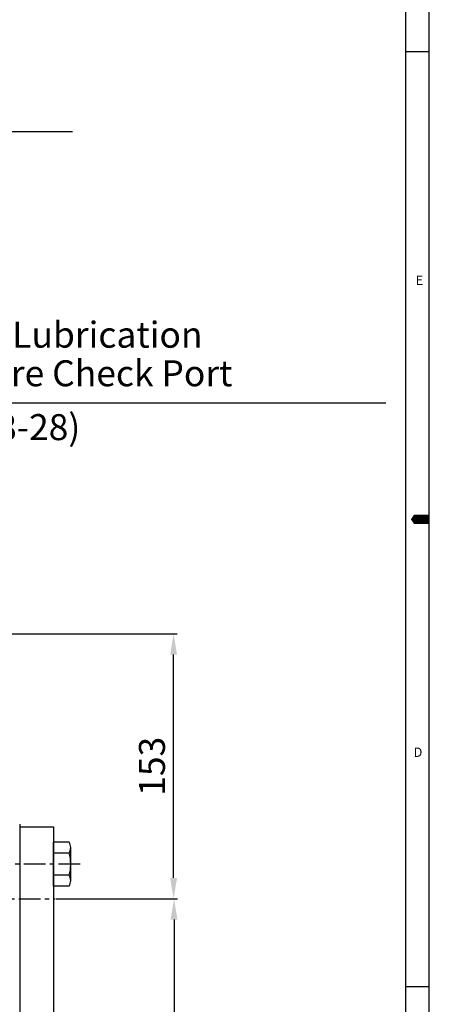
# Model space of a CAD drawing. Units: millimetres. Extents: x 0 to 3121, y -10 to 2219.
# Drawn here: x 2879 to 3121, y 827 to 1396 of the extents above; entities that cross this region are included whole.
import ezdxf

# ---------------------------------------------------------------- set-up
doc = ezdxf.new("R2010")
doc.units = ezdxf.units.MM
doc.header["$LTSCALE"] = 10
doc.linetypes.add('CENTER', pattern=[2, 1.25, -0.25, 0.25, -0.25])
doc.layers.add('1', color=1, linetype='CENTER')
doc.layers.add('DIM', color=6, linetype='Continuous')
doc.styles.add('GHS', font='romans', dxfattribs={"bigfont": 'ghs'})
doc.styles.get("Standard").update_dxf_attribs({"font": 'txt.shx', "bigfont": 'whgtxt.shx'})
doc.dimstyles.new('A0', dxfattribs={"dimtxt": 10, "dimasz": 8, "dimexe": 2, "dimexo": 0.7, "dimgap": 2, "dimtad": 1, "dimtoh": 1, "dimdec": 3, "dimdsep": 46, "dimtxsty": 'Standard', "dimcen": 0.09, "dimclrd": 2, "dimclre": 2, "dimclrt": 6, "dimadec": 0, "dimazin": 2, "dimtfac": 1, "dimtdec": 3, "dimtmove": 0, "dimatfit": 3, "dimfxl": 0, "dimtolj": 1, "dimarcsym": 0})
doc.dimstyles.new('A1', dxfattribs={"dimtxt": 5, "dimasz": 4.5, "dimexe": 2, "dimexo": 0.7, "dimgap": 2, "dimtad": 1, "dimtoh": 1, "dimdec": 3, "dimzin": 9, "dimdsep": 46, "dimtxsty": 'Standard', "dimcen": 0, "dimclrd": 2, "dimclre": 2, "dimclrt": 6, "dimadec": 0, "dimazin": 2, "dimtfac": 1, "dimtdec": 3, "dimtmove": 0, "dimatfit": 3, "dimfxl": 0, "dimtolj": 1, "dimarcsym": 0})

# ---------------------------------------------------------------- blocks, each defined once
blk = doc.blocks.new('*D5')
at = {"layer": 'DEFPOINTS', "color": 0}
for p in [(2788.35, 1040.89), (2968.28, 1040.89), (2899.83, 887.89)]:
    blk.add_point(p, dxfattribs=at)
at = {"layer": 'DIM', "color": 2, "lineweight": -2}
for p, q in [((2789.05, 1040.89), (2970.28, 1040.89)), ((2968.28, 899.89), (2968.28, 1028.89)), ((2900.53, 887.89), (2970.28, 887.89))]:
    blk.add_line(p, q, dxfattribs=at)
at = {"layer": 'DIM', "color": 2}
for points in [[(2966.28, 1028.89), (2970.28, 1028.89), (2968.28, 1040.89)], [(2966.28, 899.89), (2970.28, 899.89), (2968.28, 887.89)]]:
    blk.add_solid(points, dxfattribs=at)
at = {"layer": 'DIM', "color": 6, "insert": (2955.78, 964.39), "char_height": 15, "attachment_point": 5, "rotation": 90}
blk.add_mtext('\\A1;153', dxfattribs=at)
blk = doc.blocks.new('*D33')
at = {"layer": 'DEFPOINTS', "color": 0}
for p in [(2899.83, 887.89), (2759.38, 656.89), (2968.53, 656.89)]:
    blk.add_point(p, dxfattribs=at)
at = {"layer": 'DIM', "color": 2, "lineweight": -2}
for p, q in [((2900.53, 887.89), (2970.53, 887.89)), ((2968.53, 875.89), (2968.53, 668.89)), ((2760.08, 656.89), (2970.53, 656.89))]:
    blk.add_line(p, q, dxfattribs=at)
at = {"layer": 'DIM', "color": 2}
for points in [[(2966.53, 875.89), (2970.53, 875.89), (2968.53, 887.89)], [(2966.53, 668.89), (2970.53, 668.89), (2968.53, 656.89)]]:
    blk.add_solid(points, dxfattribs=at)
at = {"layer": 'DIM', "color": 6, "insert": (2956.03, 772.39), "char_height": 15, "attachment_point": 5, "rotation": 90}
blk.add_mtext('\\A1;231', dxfattribs=at)

msp = doc.modelspace()

# ---------------------------------------------------------------- linework, layer by layer
for p, q in [((3115.8, 2214), (3115.8, 0)), ((3102.3, 2200.5), (3102.3, 13.5)), ((3115.8, 1377), (3102.3, 1377)), ((2879.3753558, 930.89362336), (2879.3753558, 773.89362334)), ((2879.3753558, 929.39372068), (2898.8753558, 929.39372068)), ((2879.3753558, 929.39372068), (2879.3753558, 730.49372068)), ((2898.8753558, 929.39372068), (2898.8753558, 730.49372068)), ((2907.866087, 920.59532927), (2898.8753558, 920.59532927)), ((2898.87535581, 895.19191743), (2898.8753558, 920.59532927)), ((2908.87535581, 898.36734391), (2908.8753558, 917.41990279)), ((2907.93875218, 914.24447631), (2898.8753558, 914.24447631)), ((2907.93875218, 901.54277039), (2898.8753558, 901.54277039)), ((2907.866087, 895.19191743), (2898.87535581, 895.19191743)), ((3115.8, 837), (3102.3, 837))]:
    msp.add_line(p, q)
msp.add_lwpolyline([(3115.8, 1107, 5.4, 5.4, 0), (3109.05, 1107, 10.8, 0, 0), (3105.31791035, 1107, 0, 0, 0)], format="xyseb")
for centre, radius, start, end in [((2903.3753558, 917.41990279), 5.5, 324.7356103193, 35.2643896851), ((2886.8753558, 907.89362335), 22, 343.2213451208, 16.7786548826), ((2903.37535581, 898.36734391), 5.5, 324.7356103193, 35.2643896851)]:
    msp.add_arc(centre, radius, start, end)
at = {"layer": '1'}
for p, q in [((2914.27867021, 907.89362335), (2872.63873069, 907.89362335)), ((2398.92118636, 887.89362334), (2899.82952525, 887.89362334))]:
    msp.add_line(p, q, dxfattribs=at)

# ---------------------------------------------------------------- texts
at = {"style": 'GHS'}
for s, p in [('E', (3108.13786832, 1242.3924243)), ('D', (3106.92806558, 969.81386603))]:
    msp.add_text(s, height=5.4, dxfattribs=at).set_placement(p)
at = {"layer": 'DIM', "color": 6}
for s, p in [('Lower Lubrication ', (2811.28326582, 1206.10881068)), ('Pressure Check Port', (2810.47799878, 1183.84564889)), ('(PT 1/8-28)', (2810.22864486, 1152.74945417))]:
    msp.add_text(s, height=15, dxfattribs=at).set_placement(p)

# ---------------------------------------------------------------- dimensions: what is measured, and where the dimension line sits
at = {"layer": 'DIM'}
for base, p2, picture, middle in [((2968.27929073, 1040.89362334), (2788.34932507, 1040.89362334), '*D5', (2968.27929073, 964.39362334)), ((2968.52610322, 656.89362334), (2759.3753558, 656.89362334), '*D33', (2968.52610322, 772.39362334))]:
    dim = msp.add_linear_dim(base=base, p1=(2899.82952525, 887.89362334), p2=p2, angle=90, dimstyle='A0', override={"dimtxt": 15, "dimasz": 12, "dimgap": 5}, dxfattribs=at)
    dim.commit()
    dim.dimension.update_dxf_attribs({"geometry": picture, "text_midpoint": middle, "dimtype": 160})

# ---------------------------------------------------------------- leaders
for points in [[(2624.87922709, 1130.39362334), (2698.61426134, 1330.99007618), (2909.94883732, 1330.99007618)], [(2705.69597288, 989.32247606), (2802.55231717, 1174.17093237), (3090.86576904, 1174.30535956)]]:
    msp.add_leader(points, dimstyle='A1', override={"dimasz": 12, "dimtad": 0, "dimadec": 4, "dimtm": 1e-09, "dimtfac": 0.65, "dimatfit": 0}, dxfattribs=at)

doc.saveas('drawing.dxf')
